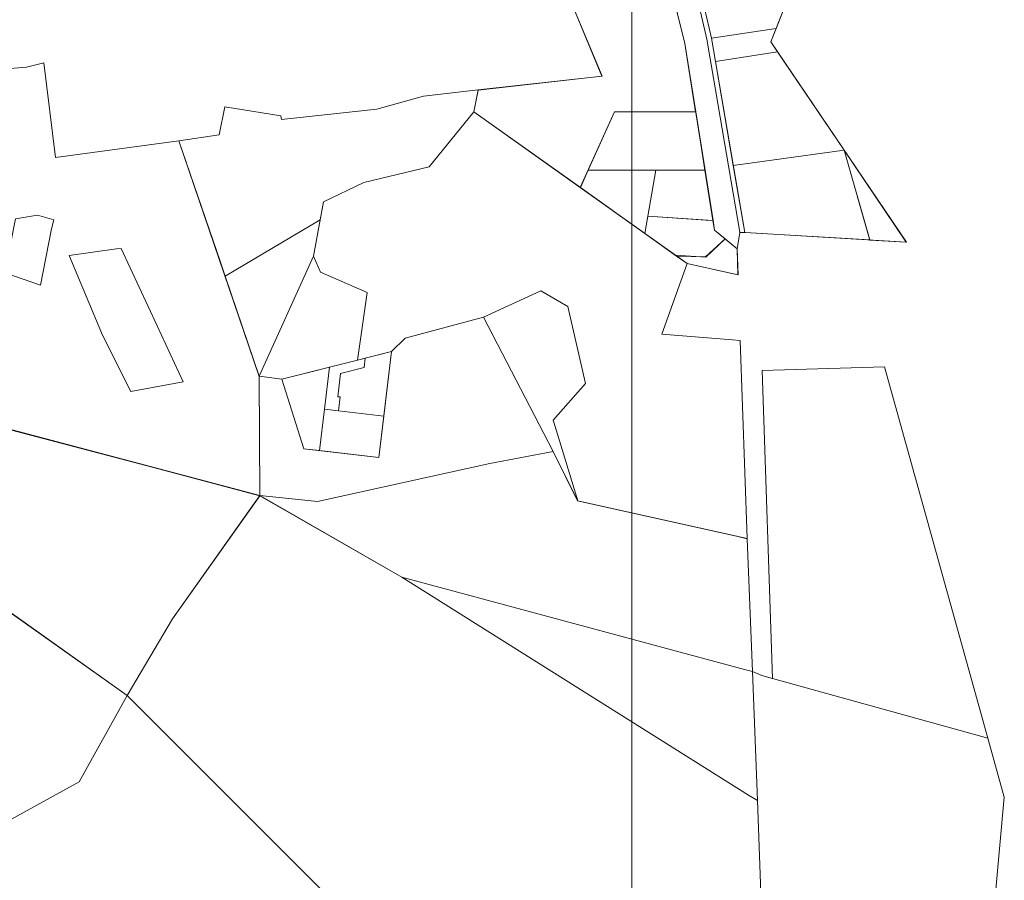
# Model space of a CAD drawing. Units: millimetres. Extents: x 11355 to 26508, y 9470 to 19736.
# Drawn here: x 21796 to 22636, y 13322 to 14057 of the extents above; entities that cross this region are included whole.
import ezdxf

# ---------------------------------------------------------------- set-up
doc = ezdxf.new("R2010")
doc.units = ezdxf.units.MM
doc.layers.add('00_hoonestusala', color=7, linetype='Continuous', lineweight=5)
doc.layers.add('Level 1', color=24, linetype='Continuous', lineweight=0)
picture_1 = doc.add_image_def('image1.png', size_in_pixel=(1522, 805))

msp = doc.modelspace()

# ---------------------------------------------------------------- linework, layer by layer
at = {"layer": 'Level 1', "ltscale": 0.5}
for p, q in [((22386.13, 14041.03), (22344.62, 14219.97)), ((22322.4, 14202.31), (22363.4, 14036.56)), ((22441.32, 14049.4), (22473.44, 14131.13)), ((22344.84, 14111.55), (22363.41, 14036.5)), ((22292.69, 14008.73), (22255.59, 14097.59)), ((22372.38, 14100.3), (22386.13, 14041.03)), ((22386.13, 14041.03), (22441.32, 14049.4)), ((22441.32, 14049.4), (22386.13, 14041.03)), ((22436.83, 14037.99), (22441.32, 14049.4)), ((22386.13, 14041.03), (22386.13, 14041.03)), ((22386.13, 14041.03), (22386.13, 14041.03)), ((22386.13, 14041.03), (22389.5, 14021.32)), ((22414.51, 13875.16), (22386.13, 14041.03)), ((22442.66, 14029.37), (22436.83, 14037.99)), ((22363.4, 14036.56), (22388.76, 13877.27)), ((22363.41, 14036.5), (22372.67, 13978.33)), ((22389.5, 14021.32), (22442.66, 14029.37)), ((22442.66, 14029.37), (22389.5, 14021.32)), ((22499.33, 13945.62), (22442.66, 14029.37)), ((22389.5, 14021.32), (22389.5, 14021.32)), ((22389.5, 14021.32), (22404.73, 13932.35)), ((22186.95, 13996.86), (22292.69, 14008.73)), ((22183.27, 13978.23), (22186.95, 13996.86)), ((22274.15, 13913.63), (22183.27, 13978.23)), ((22303.27, 13978.33), (22274.15, 13913.63)), ((22303.27, 13978.33), (22280.85, 13928.52)), ((22372.68, 13978.33), (22303.27, 13978.33)), ((22372.67, 13978.33), (22303.27, 13978.33)), ((22380.62, 13928.45), (22372.68, 13978.33)), ((22499.33, 13945.62), (22404.73, 13932.35)), ((22404.73, 13932.35), (22499.33, 13945.62)), ((22521.38, 13868.87), (22499.33, 13945.62)), ((22552.49, 13867.03), (22499.34, 13945.6)), ((22499.34, 13945.6), (22521.38, 13868.86)), ((22274.15, 13913.63), (22280.85, 13928.52)), ((22280.85, 13928.52), (22380.62, 13928.45)), ((22280.85, 13928.52), (22338.72, 13928.45)), ((22338.72, 13928.45), (22329.31, 13874.41)), ((22338.72, 13928.45), (22331.88, 13889.18)), ((22380.62, 13928.45), (22338.72, 13928.45)), ((22387.46, 13885.49), (22380.62, 13928.45)), ((22404.73, 13932.35), (22414.51, 13875.16)), ((22329.31, 13874.41), (22274.15, 13913.63)), ((22331.88, 13889.18), (22329.31, 13874.41)), ((22387.46, 13885.49), (22331.88, 13889.18)), ((22331.88, 13889.18), (22387.46, 13885.49)), ((22388.76, 13877.28), (22387.46, 13885.49)), ((22329.31, 13874.41), (22356.33, 13855.2)), ((22381.21, 13854.58), (22397.76, 13869.8)), ((22397.77, 13869.78), (22381.21, 13854.58)), ((22397.76, 13869.8), (22388.76, 13877.28)), ((22388.76, 13877.27), (22407.97, 13861.29)), ((22407.97, 13861.29), (22397.77, 13869.78)), ((22407.97, 13861.29), (22410.43, 13875.39)), ((22410.43, 13875.39), (22414.51, 13875.16)), ((22414.51, 13875.16), (22521.38, 13868.87)), ((22408.74, 13839.21), (22407.97, 13861.29)), ((22521.38, 13868.86), (22552.49, 13867.03)), ((22381.21, 13854.58), (22356.32, 13855.2)), ((22356.32, 13855.2), (22365.36, 13848.77)), ((22356.33, 13855.2), (22381.21, 13854.58)), ((22365.36, 13848.77), (22408.74, 13839.21))]:
    msp.add_line(p, q, dxfattribs=at)
at = {"layer": 'Level 1', "flags": 128}
for points in [[(22367.69, 14103.15), (22382.28, 14040.26), (22410.49, 13875.42), (22552.57, 13867.06), (22436.91, 14038.02), (22473.56, 14131.27)], [(22367.69, 14103.15), (22382.28, 14040.26), (22410.49, 13875.42), (22552.57, 13867.06), (22436.91, 14038.02), (22473.56, 14131.27)], [(21573.46, 13994.3), (21556.83, 13992.31), (21568.35, 13941.51), (21665.74, 13911.84), (21668.93, 13896.24), (21653.37, 13858.21), (21635.21, 13817.82), (21603.87, 13752.85), (21517.3, 13776.47), (21588.91, 13497.38), (21728.96, 13722.68), (22000.51, 13650.62), (21999.96, 13752.52), (21931.33, 13953.4), (21826.19, 13939.17), (21816.2, 14020.11), (21801.55, 14016.23), (21710.93, 14008.97), (21698.45, 14000.29), (21625.73, 13994.52)], [(21573.46, 13994.3), (21597.88, 13994.4), (21625.73, 13994.52), (21698.45, 14000.29), (21710.93, 14008.97), (21801.55, 14016.23), (21816.2, 14020.11), (21826.19, 13939.17), (21931.5, 13953.55), (22000.18, 13752.7), (22000.75, 13650.79), (21728.96, 13722.68), (21588.91, 13497.38), (21517.3, 13776.47), (21603.87, 13752.85), (21635.21, 13817.82), (21653.37, 13858.21), (21668.93, 13896.24), (21665.74, 13911.84), (21568.35, 13941.51), (21556.83, 13992.31), (21573.46, 13994.3)], [(21573.46, 13994.3), (21556.83, 13992.31), (21568.35, 13941.51), (21665.74, 13911.84), (21668.93, 13896.24), (21653.37, 13858.21), (21635.21, 13817.82), (21603.87, 13752.85), (21517.3, 13776.47), (21588.91, 13497.38), (21728.96, 13722.68), (22000.51, 13650.62), (21999.96, 13752.52), (21931.33, 13953.4), (21826.19, 13939.17), (21816.2, 14020.11), (21801.55, 14016.23), (21710.93, 14008.97), (21698.45, 14000.29), (21625.73, 13994.52)], [(22183.34, 13978.27), (22187.02, 13996.89), (22140.37, 13991.65), (22100.5, 13980.51), (22018.98, 13971.83), (22018.52, 13974.95), (21970.78, 13982.41), (21965.94, 13958.66), (21931.5, 13953.55), (21966.94, 13849.92), (21971.03, 13837.95), (22052.11, 13886.06), (22054.98, 13901.34), (22089.44, 13918.06), (22145.21, 13931.17)], [(22183.34, 13978.27), (22187.02, 13996.89), (22140.37, 13991.65), (22100.5, 13980.51), (22018.98, 13971.83), (22018.52, 13974.95), (21970.78, 13982.41), (21965.94, 13958.66), (21931.5, 13953.55), (21966.94, 13849.92), (21971.03, 13837.95), (22052.11, 13886.06), (22054.98, 13901.34), (22089.44, 13918.06), (22145.21, 13931.17)], [(22183.34, 13978.27), (22145.21, 13931.17), (22089.44, 13918.06), (22054.98, 13901.34), (22046.29, 13855.14), (22052.4, 13841.34), (22092.13, 13823.95), (22084.11, 13766.41), (22112.94, 13773.77), (22124.82, 13785.12), (22191.47, 13803.06), (22240.56, 13825.51), (22263.41, 13812.18), (22278.72, 13746.42), (22251.1, 13715.21), (22251.68, 13713.3), (22272.02, 13646.32), (22409.02, 13615.85), (22416.66, 13614.15), (22410.77, 13783.2), (22404.14, 13783.73), (22343.85, 13788.56), (22365.44, 13848.8)], [(22183.34, 13978.27), (22145.21, 13931.17), (22089.44, 13918.06), (22054.98, 13901.34), (22046.29, 13855.14), (22052.4, 13841.34), (22092.13, 13823.95), (22084.11, 13766.41), (22112.94, 13773.77), (22124.82, 13785.12), (22191.47, 13803.06), (22240.56, 13825.51), (22263.41, 13812.18), (22278.72, 13746.42), (22251.1, 13715.21), (22251.68, 13713.3), (22272.02, 13646.32), (22409.02, 13615.85), (22416.66, 13614.15), (22410.77, 13783.2), (22404.14, 13783.73), (22343.85, 13788.56), (22365.44, 13848.8)], [(22303.35, 13978.36), (22280.93, 13928.55), (22338.8, 13928.48), (22374.39, 13928.51), (22380.69, 13928.52), (22372.75, 13978.35), (22366.43, 13978.35)], [(22303.35, 13978.36), (22280.93, 13928.55), (22338.8, 13928.48), (22374.39, 13928.51), (22380.69, 13928.52), (22372.75, 13978.35), (22366.43, 13978.35)], [(22338.8, 13928.48), (22280.93, 13928.55), (22274.23, 13913.66), (22329.35, 13874.46), (22331.96, 13889.21)], [(22338.8, 13928.48), (22280.93, 13928.55), (22274.23, 13913.66), (22329.35, 13874.46), (22331.96, 13889.21)], [(22380.69, 13928.52), (22374.39, 13928.51), (22338.8, 13928.48), (22331.96, 13889.21), (22381.28, 13885.93), (22387.51, 13885.52)], [(22380.69, 13928.52), (22374.39, 13928.51), (22338.8, 13928.48), (22331.96, 13889.21), (22381.28, 13885.93), (22387.51, 13885.52)], [(21791.93, 13887.06), (21810.8, 13890.16), (21824.76, 13886.04), (21822.88, 13878.32), (21813.36, 13830.22), (21782.81, 13840.86), (21791.93, 13887.06)], [(22052.11, 13886.06), (21971.03, 13837.95), (22000.18, 13752.7), (22046.29, 13855.14)], [(22052.11, 13886.06), (21971.03, 13837.95), (22000.18, 13752.7), (22046.29, 13855.14)], [(22381.28, 13885.93), (22331.96, 13889.21), (22329.35, 13874.46), (22355.47, 13855.9), (22381.37, 13854.23), (22397.79, 13869.87), (22388.84, 13877.36), (22387.51, 13885.52)], [(22381.28, 13885.93), (22331.96, 13889.21), (22329.35, 13874.46), (22355.47, 13855.9), (22381.37, 13854.23), (22397.79, 13869.87), (22388.84, 13877.36), (22387.51, 13885.52)], [(22401.57, 13866.72), (22397.79, 13869.87), (22381.37, 13854.23), (22355.47, 13855.9), (22365.44, 13848.8), (22402.49, 13840.64), (22408.82, 13839.24), (22408.05, 13861.33)], [(22401.57, 13866.72), (22397.79, 13869.87), (22381.37, 13854.23), (22355.47, 13855.9), (22365.44, 13848.8), (22402.49, 13840.64), (22408.82, 13839.24), (22408.05, 13861.33)], [(21837.97, 13855.52), (21878.39, 13861.33), (21882.12, 13861.57), (21913.03, 13795.48), (21935.2, 13747.96), (21890.46, 13739.48), (21866.34, 13787.67), (21837.97, 13855.52)], [(22046.29, 13855.14), (22000.18, 13752.7), (22019.33, 13750.21), (22084.11, 13766.41), (22092.13, 13823.95), (22052.4, 13841.34)], [(22046.29, 13855.14), (22000.18, 13752.7), (22019.33, 13750.21), (22084.11, 13766.41), (22092.13, 13823.95), (22052.4, 13841.34)], [(22191.47, 13803.06), (22251.02, 13688.41), (22272.02, 13646.32), (22251.68, 13713.3), (22251.1, 13715.21), (22278.72, 13746.42), (22263.41, 13812.18), (22240.56, 13825.51)], [(22191.47, 13803.06), (22251.02, 13688.41), (22272.02, 13646.32), (22251.68, 13713.3), (22251.1, 13715.21), (22278.72, 13746.42), (22263.41, 13812.18), (22240.56, 13825.51)], [(22047.21, 13646.03), (22049.77, 13645.8), (22197.09, 13678.07), (22251.02, 13688.41), (22191.47, 13803.06), (22124.82, 13785.12), (22112.94, 13773.77), (22102.24, 13683.25), (22038.07, 13690.76), (22019.33, 13750.21), (22000.18, 13752.7), (22000.75, 13650.79)], [(22047.21, 13646.03), (22049.77, 13645.8), (22197.09, 13678.07), (22251.02, 13688.41), (22191.47, 13803.06), (22124.82, 13785.12), (22112.94, 13773.77), (22102.24, 13683.25), (22038.07, 13690.76), (22019.33, 13750.21), (22000.18, 13752.7), (22000.75, 13650.79)], [(22069.54, 13755.04), (22067.19, 13735.15), (22069.18, 13734.91), (22067.77, 13723), (22106.4, 13718.48), (22112.94, 13773.77), (22090.64, 13768.08), (22089.7, 13760.11)], [(22069.54, 13755.04), (22067.19, 13735.15), (22069.18, 13734.91), (22067.77, 13723), (22106.4, 13718.48), (22112.94, 13773.77), (22090.64, 13768.08), (22089.7, 13760.11)], [(22019.33, 13750.21), (22038.07, 13690.76), (22051.69, 13689.17), (22055.85, 13724.39), (22060.11, 13760.41)], [(22019.33, 13750.21), (22038.07, 13690.76), (22051.69, 13689.17), (22055.85, 13724.39), (22060.11, 13760.41)], [(22060.11, 13760.41), (22055.85, 13724.39), (22067.77, 13723), (22069.18, 13734.91), (22067.19, 13735.15), (22069.54, 13755.04), (22089.7, 13760.11), (22090.64, 13768.08), (22084.11, 13766.41)], [(22060.11, 13760.41), (22055.85, 13724.39), (22067.77, 13723), (22069.18, 13734.91), (22067.19, 13735.15), (22069.54, 13755.04), (22089.7, 13760.11), (22090.64, 13768.08), (22084.11, 13766.41)], [(22429.59, 13757.53), (22438.34, 13494.64), (22622.1, 13443.84), (22533.76, 13760.57)], [(22429.59, 13757.53), (22438.34, 13494.64), (22622.1, 13443.84), (22533.76, 13760.57)], [(21588.88, 13497.46), (21718.05, 13415.73), (21729.51, 13516.41), (21782.68, 13554.56), (21887.4, 13480.17), (21926.01, 13545.56), (22000.58, 13650.79), (21728.94, 13722.35)], [(21588.88, 13497.46), (21718.05, 13415.73), (21729.51, 13516.41), (21782.68, 13554.56), (21887.4, 13480.17), (21926.01, 13545.56), (22000.58, 13650.79), (21728.94, 13722.35)], [(22055.85, 13724.39), (22051.69, 13689.17), (22102.24, 13683.25), (22106.4, 13718.48), (22067.77, 13723)], [(22055.85, 13724.39), (22051.69, 13689.17), (22102.24, 13683.25), (22106.4, 13718.48), (22067.77, 13723)], [(22000.75, 13650.79), (22121.87, 13581.02), (22414.5, 13502.43), (22421.09, 13500.66), (22416.67, 13613.99), (22408.72, 13615.76), (22271.69, 13646.28), (22251.02, 13688.41), (22197.09, 13678.07), (22049.77, 13645.8), (22047.21, 13646.03)], [(22000.75, 13650.79), (22121.87, 13581.02), (22414.5, 13502.43), (22421.09, 13500.66), (22416.67, 13613.99), (22408.72, 13615.76), (22271.69, 13646.28), (22251.02, 13688.41), (22197.09, 13678.07), (22049.77, 13645.8), (22047.21, 13646.03)], [(22000.51, 13650.62), (21925.95, 13545.69), (21887.31, 13480.29), (22259.01, 13108.8), (22428.49, 13122.43), (22435.11, 13122.96), (22425.38, 13390.52), (22417.84, 13395.26), (22121.87, 13581.02)], [(22000.51, 13650.62), (21925.95, 13545.69), (21887.31, 13480.29), (22259.01, 13108.8), (22428.49, 13122.43), (22435.11, 13122.96), (22425.38, 13390.52), (22417.84, 13395.26), (22121.87, 13581.02)], [(22121.87, 13581.02), (22417.84, 13395.26), (22425.38, 13390.52), (22421.09, 13500.66), (22414.5, 13502.43)], [(22121.87, 13581.02), (22417.84, 13395.26), (22425.38, 13390.52), (22421.09, 13500.66), (22414.5, 13502.43)], [(21782.67, 13554.52), (21729.52, 13516.44), (21718.11, 13415.67), (21785.58, 13373.06), (21846.33, 13406.46), (21887.39, 13480.12)], [(21782.67, 13554.52), (21729.52, 13516.44), (21718.11, 13415.67), (21785.58, 13373.06), (21846.33, 13406.46), (21887.39, 13480.12)], [(22421.09, 13500.66), (22425.38, 13390.52), (22435.11, 13122.96), (22435.4, 13120.7), (22498.62, 13126.72), (22505.37, 13125.68), (22554.02, 13118.18), (22613.65, 13144.64), (22636.16, 13393.43), (22622.1, 13443.84), (22438.34, 13494.64), (22429.24, 13497.16)], [(22421.09, 13500.66), (22425.38, 13390.52), (22435.11, 13122.96), (22435.4, 13120.7), (22498.62, 13126.72), (22505.37, 13125.68), (22554.02, 13118.18), (22613.65, 13144.64), (22636.16, 13393.43), (22622.1, 13443.84), (22438.34, 13494.64), (22429.24, 13497.16)]]:
    msp.add_lwpolyline(points, close=True, dxfattribs=at)
msp.add_lwpolyline([(22264.62, 14076.09), (22292.77, 14008.76), (22187.02, 13996.89), (22183.35, 13978.26), (22274.23, 13913.66), (22280.93, 13928.55), (22303.35, 13978.36), (22366.43, 13978.35), (22372.75, 13978.35), (22363.49, 14036.53), (22344.92, 14111.58)], dxfattribs=at)
msp.add_lwpolyline([(22264.62, 14076.09), (22292.77, 14008.76), (22187.02, 13996.89), (22183.35, 13978.26), (22274.23, 13913.66), (22280.93, 13928.55), (22303.35, 13978.36), (22366.43, 13978.35), (22372.75, 13978.35), (22363.49, 14036.53), (22344.92, 14111.58)], dxfattribs=at)

# ---------------------------------------------------------------- referenced raster images: frames only (the image files are external)
at = {"layer": '00_hoonestusala', "linetype": 'Continuous'}
image = msp.add_image(picture_1, insert=(18095.5, 13205.55), size_in_units=(4222.68, 2233.41), dxfattribs=dict(at, brightness=59))
image.dxf.flags = 7

doc.saveas('drawing.dxf')
